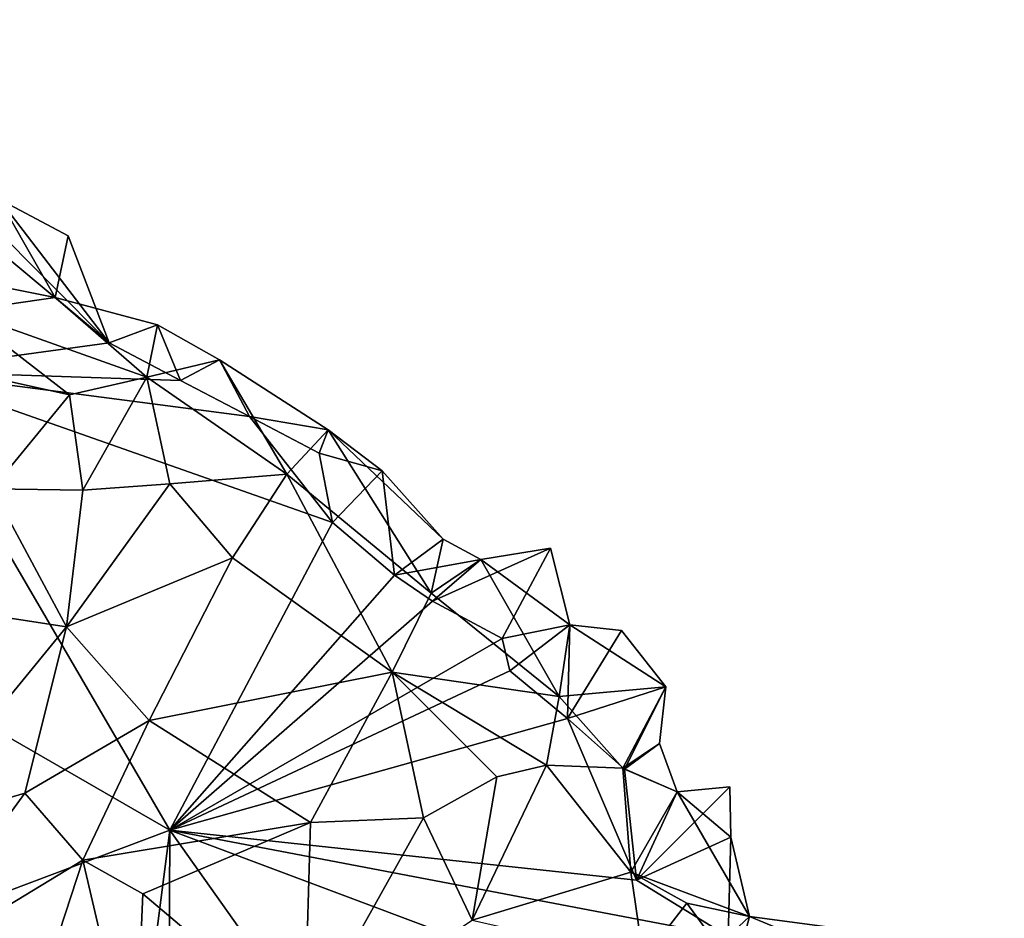
# Model space of a CAD drawing. Units: metres. Extents: x 25.56 to 28.8, y -2.03 to 3.59.
# Drawn here: x 26.75 to 27.02, y 2.58 to 2.83 of the extents above; entities that cross this region are included whole.
import ezdxf

# ---------------------------------------------------------------- set-up
doc = ezdxf.new("R2010")
doc.units = ezdxf.units.M

msp = doc.modelspace()

# ---------------------------------------------------------------- linework, layer by layer
at = {"layer": '1'}
for points in [[(26.79282, 2.60631, 9.29591), (26.28394, 2.41457, 9.28902), (26.40377, 2.83058, 9.29579)], [(26.79282, 2.60631, 9.29591), (26.40377, 2.83058, 9.29579), (26.71868, 2.73327, 9.29717)], [(26.72625, 2.79109, 9.30123), (26.77595, 2.74112, 9.30101), (26.69388, 2.80973, 9.29898)], [(26.71868, 2.73327, 9.29717), (26.69388, 2.80973, 9.29898), (26.77595, 2.74112, 9.30101)], [(26.77595, 2.74112, 9.30101), (26.72625, 2.79109, 9.30123), (26.74543, 2.78094, 9.30151)], [(26.74543, 2.78094, 9.30151), (26.74432, 2.75699, 9.32004), (26.76109, 2.75369, 9.32074)], [(26.77595, 2.74112, 9.30101), (26.74543, 2.78094, 9.30151), (26.76461, 2.77077, 9.30182)], [(26.76109, 2.75369, 9.32074), (26.76461, 2.77077, 9.30182), (26.74543, 2.78094, 9.30151)], [(26.76109, 2.75369, 9.32074), (26.77595, 2.74112, 9.30101), (26.76461, 2.77077, 9.30182)], [(26.74432, 2.75699, 9.32004), (26.73508, 2.74989, 9.33959), (26.76109, 2.75369, 9.32074)], [(26.76109, 2.75369, 9.32074), (26.73508, 2.74989, 9.33959), (26.78644, 2.73166, 9.35067)], [(26.77595, 2.74112, 9.30101), (26.76109, 2.75369, 9.32074), (26.78941, 2.74612, 9.31601)], [(26.76109, 2.75369, 9.32074), (26.78644, 2.73166, 9.35067), (26.78941, 2.74612, 9.31601)], [(26.73508, 2.74989, 9.33959), (26.71769, 2.73726, 9.36445), (26.76506, 2.7268, 9.36746)], [(26.73508, 2.74989, 9.33959), (26.76506, 2.7268, 9.36746), (26.78644, 2.73166, 9.35067)], [(26.77595, 2.74112, 9.30101), (26.78941, 2.74612, 9.31601), (26.7957, 2.7307, 9.30158)], [(26.78941, 2.74612, 9.31601), (26.78644, 2.73166, 9.35067), (26.80652, 2.73641, 9.32094)], [(26.7957, 2.7307, 9.30158), (26.78941, 2.74612, 9.31601), (26.80652, 2.73641, 9.32094)], [(26.71868, 2.73327, 9.29717), (26.77595, 2.74112, 9.30101), (26.7957, 2.7307, 9.30158)], [(26.71769, 2.73726, 9.36445), (26.74361, 2.70072, 9.40259), (26.76506, 2.7268, 9.36746)], [(26.80652, 2.73641, 9.32094), (26.78644, 2.73166, 9.35067), (26.82512, 2.70483, 9.35591)], [(26.7957, 2.7307, 9.30158), (26.80652, 2.73641, 9.32094), (26.81479, 2.72076, 9.3011)], [(26.81479, 2.72076, 9.3011), (26.80652, 2.73641, 9.32094), (26.83661, 2.71704, 9.32089)], [(26.80652, 2.73641, 9.32094), (26.82512, 2.70483, 9.35591), (26.83661, 2.71704, 9.32089)], [(26.79282, 2.60631, 9.29591), (26.71868, 2.73327, 9.29717), (26.83781, 2.69144, 9.29755)], [(26.71868, 2.73327, 9.29717), (26.7957, 2.7307, 9.30158), (26.81479, 2.72076, 9.3011)], [(26.83781, 2.69144, 9.29755), (26.71868, 2.73327, 9.29717), (26.81479, 2.72076, 9.3011)], [(26.76506, 2.7268, 9.36746), (26.76867, 2.70037, 9.39477), (26.78644, 2.73166, 9.35067)], [(26.78644, 2.73166, 9.35067), (26.76867, 2.70037, 9.39477), (26.79283, 2.7021, 9.38121)], [(26.78644, 2.73166, 9.35067), (26.79283, 2.7021, 9.38121), (26.82512, 2.70483, 9.35591)], [(26.76506, 2.7268, 9.36746), (26.74361, 2.70072, 9.40259), (26.76867, 2.70037, 9.39477)], [(26.83781, 2.69144, 9.29755), (26.81479, 2.72076, 9.3011), (26.8341, 2.71064, 9.299)], [(26.8341, 2.71064, 9.299), (26.81479, 2.72076, 9.3011), (26.83661, 2.71704, 9.32089)], [(26.83661, 2.71704, 9.32089), (26.82512, 2.70483, 9.35591), (26.86513, 2.6719, 9.35961)], [(26.8341, 2.71064, 9.299), (26.83661, 2.71704, 9.32089), (26.85152, 2.70575, 9.31948)], [(26.83661, 2.71704, 9.32089), (26.86513, 2.6719, 9.35961), (26.86844, 2.68682, 9.33233)], [(26.85152, 2.70575, 9.31948), (26.83661, 2.71704, 9.32089), (26.86844, 2.68682, 9.33233)], [(26.83781, 2.69144, 9.29755), (26.8341, 2.71064, 9.299), (26.85152, 2.70575, 9.31948)], [(26.82512, 2.70483, 9.35591), (26.79283, 2.7021, 9.38121), (26.81015, 2.68169, 9.38821)], [(26.81015, 2.68169, 9.38821), (26.85429, 2.64999, 9.38688), (26.82512, 2.70483, 9.35591)], [(26.82512, 2.70483, 9.35591), (26.85429, 2.64999, 9.38688), (26.86513, 2.6719, 9.35961)], [(26.83781, 2.69144, 9.29755), (26.85152, 2.70575, 9.31948), (26.85498, 2.67684, 9.29764)], [(26.85498, 2.67684, 9.29764), (26.85152, 2.70575, 9.31948), (26.86844, 2.68682, 9.33233)], [(26.74361, 2.70072, 9.40259), (26.69975, 2.67242, 9.42988), (26.76419, 2.66253, 9.42273)], [(26.74361, 2.70072, 9.40259), (26.76419, 2.66253, 9.42273), (26.76867, 2.70037, 9.39477)], [(26.81015, 2.68169, 9.38821), (26.79283, 2.7021, 9.38121), (26.76419, 2.66253, 9.42273)], [(26.79283, 2.7021, 9.38121), (26.76867, 2.70037, 9.39477), (26.76419, 2.66253, 9.42273)], [(26.79282, 2.60631, 9.29591), (26.83781, 2.69144, 9.29755), (26.85498, 2.67684, 9.29764)], [(26.85498, 2.67684, 9.29764), (26.86844, 2.68682, 9.33233), (26.87883, 2.68118, 9.32744)], [(26.86844, 2.68682, 9.33233), (26.86513, 2.6719, 9.35961), (26.87883, 2.68118, 9.32744)], [(26.86548, 2.66969, 9.29742), (26.87883, 2.68118, 9.32744), (26.8981, 2.68436, 9.29812)], [(26.8981, 2.68436, 9.29812), (26.88472, 2.65937, 9.29766), (26.86548, 2.66969, 9.29742)], [(26.8981, 2.68436, 9.29812), (26.87883, 2.68118, 9.32744), (26.90345, 2.66309, 9.3161)], [(26.88472, 2.65937, 9.29766), (26.8981, 2.68436, 9.29812), (26.90345, 2.66309, 9.3161)], [(26.76419, 2.66253, 9.42273), (26.78706, 2.63661, 9.42896), (26.81015, 2.68169, 9.38821)], [(26.78706, 2.63661, 9.42896), (26.85429, 2.64999, 9.38688), (26.81015, 2.68169, 9.38821)], [(26.86548, 2.66969, 9.29742), (26.85498, 2.67684, 9.29764), (26.87883, 2.68118, 9.32744)], [(26.87883, 2.68118, 9.32744), (26.86513, 2.6719, 9.35961), (26.90054, 2.64327, 9.3532)], [(26.87883, 2.68118, 9.32744), (26.90054, 2.64327, 9.3532), (26.90345, 2.66309, 9.3161)], [(26.79282, 2.60631, 9.29591), (26.85498, 2.67684, 9.29764), (26.86548, 2.66969, 9.29742)], [(26.69975, 2.67242, 9.42988), (26.71816, 2.60642, 9.46155), (26.76419, 2.66253, 9.42273)], [(26.85429, 2.64999, 9.38688), (26.90054, 2.64327, 9.3532), (26.86513, 2.6719, 9.35961)], [(26.79282, 2.60631, 9.29591), (26.86548, 2.66969, 9.29742), (26.88472, 2.65937, 9.29766)], [(26.76419, 2.66253, 9.42273), (26.71816, 2.60642, 9.46155), (26.7527, 2.61649, 9.45144)], [(26.76419, 2.66253, 9.42273), (26.7527, 2.61649, 9.45144), (26.78706, 2.63661, 9.42896)], [(26.88688, 2.65038, 9.29731), (26.88472, 2.65937, 9.29766), (26.90345, 2.66309, 9.3161)], [(26.90283, 2.63716, 9.29666), (26.88688, 2.65038, 9.29731), (26.90345, 2.66309, 9.3161)], [(26.90054, 2.64327, 9.3532), (26.93003, 2.64594, 9.29611), (26.90345, 2.66309, 9.3161)], [(26.90345, 2.66309, 9.3161), (26.91776, 2.66158, 9.29711), (26.90283, 2.63716, 9.29666)], [(26.90345, 2.66309, 9.3161), (26.93003, 2.64594, 9.29611), (26.91776, 2.66158, 9.29711)], [(26.91776, 2.66158, 9.29711), (26.93003, 2.64594, 9.29611), (26.90283, 2.63716, 9.29666)], [(26.88688, 2.65038, 9.29731), (26.79282, 2.60631, 9.29591), (26.88472, 2.65937, 9.29766)], [(26.78706, 2.63661, 9.42896), (26.83176, 2.60838, 9.42038), (26.85429, 2.64999, 9.38688)], [(26.79282, 2.60631, 9.29591), (26.88688, 2.65038, 9.29731), (26.90283, 2.63716, 9.29666)], [(26.85429, 2.64999, 9.38688), (26.83176, 2.60838, 9.42038), (26.86302, 2.60969, 9.40289)], [(26.85429, 2.64999, 9.38688), (26.88327, 2.62104, 9.3838), (26.89702, 2.62429, 9.37106)], [(26.88327, 2.62104, 9.3838), (26.85429, 2.64999, 9.38688), (26.86302, 2.60969, 9.40289)], [(26.90054, 2.64327, 9.3532), (26.85429, 2.64999, 9.38688), (26.89702, 2.62429, 9.37106)], [(26.90054, 2.64327, 9.3532), (26.89702, 2.62429, 9.37106), (26.91818, 2.62342, 9.34231)], [(26.93003, 2.64594, 9.29611), (26.90054, 2.64327, 9.3532), (26.91818, 2.62342, 9.34231)], [(26.91865, 2.6232, 9.29911), (26.90283, 2.63716, 9.29666), (26.93003, 2.64594, 9.29611)], [(26.93003, 2.64594, 9.29611), (26.91818, 2.62342, 9.34231), (26.92833, 2.63028, 9.31422)], [(26.92833, 2.63028, 9.31422), (26.91865, 2.6232, 9.29911), (26.93003, 2.64594, 9.29611)], [(26.7527, 2.61649, 9.45144), (26.76873, 2.59801, 9.45552), (26.78706, 2.63661, 9.42896)], [(26.78706, 2.63661, 9.42896), (26.76873, 2.59801, 9.45552), (26.83176, 2.60838, 9.42038)], [(26.79282, 2.60631, 9.29591), (26.90283, 2.63716, 9.29666), (26.92196, 2.59242, 9.29499)], [(26.92196, 2.59242, 9.29499), (26.90283, 2.63716, 9.29666), (26.91865, 2.6232, 9.29911)], [(26.92833, 2.63028, 9.31422), (26.91818, 2.62342, 9.34231), (26.93323, 2.6169, 9.3145)], [(26.91865, 2.6232, 9.29911), (26.92833, 2.63028, 9.31422), (26.93323, 2.6169, 9.3145)], [(26.88327, 2.62104, 9.3838), (26.87644, 2.58137, 9.40041), (26.89702, 2.62429, 9.37106)], [(26.89702, 2.62429, 9.37106), (26.87644, 2.58137, 9.40041), (26.92037, 2.59471, 9.35098)], [(26.91818, 2.62342, 9.34231), (26.89702, 2.62429, 9.37106), (26.92037, 2.59471, 9.35098)], [(26.91818, 2.62342, 9.34231), (26.92037, 2.59471, 9.35098), (26.93323, 2.6169, 9.3145)], [(26.92196, 2.59242, 9.29499), (26.91865, 2.6232, 9.29911), (26.93323, 2.6169, 9.3145)], [(26.88327, 2.62104, 9.3838), (26.86302, 2.60969, 9.40289), (26.87644, 2.58137, 9.40041)], [(26.71816, 2.60642, 9.46155), (26.71568, 2.5658, 9.47198), (26.7527, 2.61649, 9.45144)], [(26.7527, 2.61649, 9.45144), (26.71568, 2.5658, 9.47198), (26.76873, 2.59801, 9.45552)], [(26.93323, 2.6169, 9.3145), (26.92037, 2.59471, 9.35098), (26.95322, 2.58243, 9.31259)], [(26.94778, 2.61826, 9.29422), (26.94805, 2.60439, 9.29386), (26.92196, 2.59242, 9.29499)], [(26.93323, 2.6169, 9.3145), (26.94778, 2.61826, 9.29422), (26.92196, 2.59242, 9.29499)], [(26.94778, 2.61826, 9.29422), (26.93323, 2.6169, 9.3145), (26.94805, 2.60439, 9.29386)], [(26.94805, 2.60439, 9.29386), (26.93323, 2.6169, 9.3145), (26.95322, 2.58243, 9.31259)], [(26.76873, 2.59801, 9.45552), (26.78528, 2.58871, 9.45141), (26.83176, 2.60838, 9.42038)], [(26.78528, 2.58871, 9.45141), (26.83007, 2.55081, 9.43471), (26.83176, 2.60838, 9.42038)], [(26.83176, 2.60838, 9.42038), (26.83007, 2.55081, 9.43471), (26.86302, 2.60969, 9.40289)], [(26.86302, 2.60969, 9.40289), (26.83007, 2.55081, 9.43471), (26.87644, 2.58137, 9.40041)], [(26.28394, 2.41457, 9.28902), (26.79282, 2.60631, 9.29591), (26.74186, 2.21083, 9.28678)], [(26.79076, 2.16325, 9.28729), (26.74186, 2.21083, 9.28678), (26.79282, 2.60631, 9.29591)], [(26.79076, 2.16325, 9.28729), (26.79282, 2.60631, 9.29591), (27.02373, 2.28034, 9.29156)], [(27.02373, 2.28034, 9.29156), (26.79282, 2.60631, 9.29591), (26.95326, 2.54609, 9.2956)], [(26.94727, 2.57688, 9.29618), (26.79282, 2.60631, 9.29591), (26.92196, 2.59242, 9.29499)], [(26.79282, 2.60631, 9.29591), (26.94727, 2.57688, 9.29618), (26.95326, 2.54609, 9.2956)], [(26.94805, 2.60439, 9.29386), (26.94727, 2.57688, 9.29618), (26.92196, 2.59242, 9.29499)], [(26.94805, 2.60439, 9.29386), (26.95322, 2.58243, 9.31259), (26.94727, 2.57688, 9.29618)], [(26.71568, 2.5658, 9.47198), (26.74568, 2.52783, 9.47164), (26.76873, 2.59801, 9.45552)], [(26.76873, 2.59801, 9.45552), (26.74568, 2.52783, 9.47164), (26.78306, 2.53649, 9.46142)], [(26.78528, 2.58871, 9.45141), (26.76873, 2.59801, 9.45552), (26.78306, 2.53649, 9.46142)], [(26.92037, 2.59471, 9.35098), (26.87644, 2.58137, 9.40041), (26.92386, 2.57055, 9.35749)], [(26.95322, 2.58243, 9.31259), (26.92037, 2.59471, 9.35098), (26.93591, 2.58608, 9.33491)], [(26.92037, 2.59471, 9.35098), (26.92386, 2.57055, 9.35749), (26.93591, 2.58608, 9.33491)], [(26.78528, 2.58871, 9.45141), (26.78306, 2.53649, 9.46142), (26.83007, 2.55081, 9.43471)], [(26.93591, 2.58608, 9.33491), (26.92386, 2.57055, 9.35749), (26.9493, 2.56761, 9.3456)], [(26.93591, 2.58608, 9.33491), (26.9493, 2.56761, 9.3456), (26.95322, 2.58243, 9.31259)], [(26.95322, 2.58243, 9.31259), (26.98252, 2.57019, 9.29752), (26.94727, 2.57688, 9.29618)], [(26.95322, 2.58243, 9.31259), (26.9493, 2.56761, 9.3456), (26.97612, 2.57935, 9.31306)], [(26.95322, 2.58243, 9.31259), (26.97612, 2.57935, 9.31306), (26.98252, 2.57019, 9.29752)]]:
    msp.add_3dface(points, dxfattribs=at)

doc.saveas('drawing.dxf')
